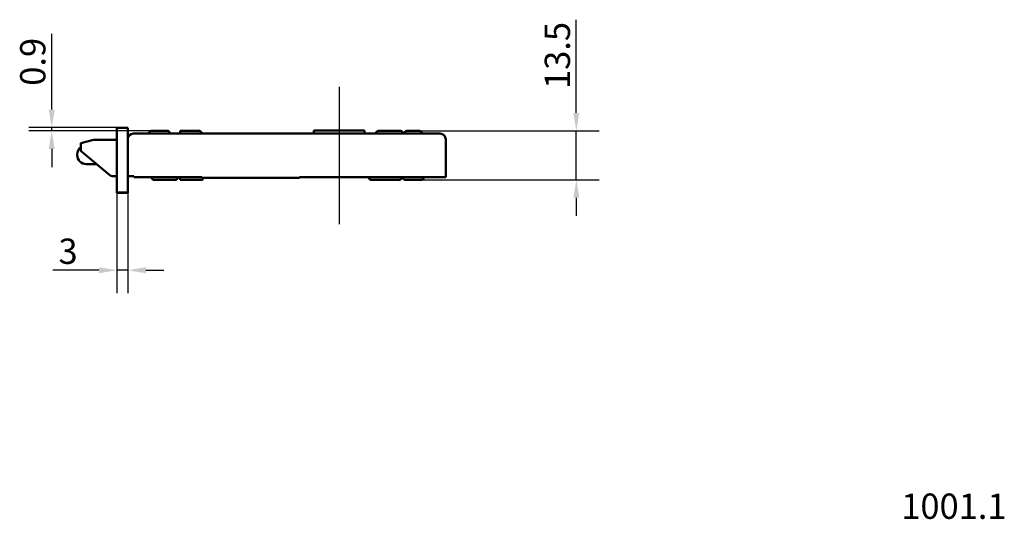
# Model space of a CAD drawing. Units: millimetres. Extents: x 38 to 377, y 68 to 504.
# Drawn here: x 76 to 348, y 68 to 207 of the extents above; entities that cross this region are included whole.
import ezdxf

# ---------------------------------------------------------------- set-up
doc = ezdxf.new("R2010")
doc.units = ezdxf.units.MM
doc.header["$LTSCALE"] = 2
for name, color, linetype, lineweight in [('Bemaßungen(DIN)', 7, 'Continuous', 25), ('Mittellinie(DIN)', 7, 'Continuous', 25), ('Sichtbare Kanten(DIN)', 7, 'Continuous', 50), ('Sichtbare tangentiale Kanten(DIN)', 7, 'Continuous', 50), ('Skizziergeometrie(DIN)', 7, 'Continuous', 50), ('Symbole(DIN)', 7, 'Continuous', 25)]:
    doc.layers.add(name, color=color, linetype=linetype, lineweight=lineweight)
doc.styles.add('Aktuell-DIN', font='arial.ttf')
doc.styles.add('STANDARD-DIN~0', font='arial.ttf')
doc.dimstyles.new('STANDARD-DIN - Methode 2b', dxfattribs={"dimscale": 2, "dimtxt": 3.5, "dimasz": 2.5, "dimexe": 3.175, "dimexo": 0, "dimgap": 0.8, "dimtad": 1, "dimtoh": 1, "dimrnd": 1e-08, "dimdsep": 46, "dimtxsty": 'STANDARD-DIN~0', "dimcen": 0.09, "dimdle": 10, "dimclrd": 7, "dimclre": 7, "dimclrt": 7, "dimadec": 0, "dimazin": 2, "dimtfac": 0.714286, "dimtmove": 0, "dimatfit": 3, "dimfxl": 1, "dimtolj": 1, "dimlwd": 25, "dimlwe": 25, "dimarcsym": 0})

# ---------------------------------------------------------------- blocks, each defined once
blk = doc.blocks.new('*D19')
at = {"layer": 'Bemaßungen(DIN)', "color": 7, "linetype": 'Continuous', "lineweight": 25, "transparency": 16777216}
for p, q in [((229.92, 180.91), (229.92, 206.68)), ((185.75, 175.91), (236.27, 175.91)), ((229.92, 162.41), (229.92, 175.91)), ((187.14, 162.41), (236.27, 162.41)), ((229.92, 157.41), (229.92, 152.41))]:
    blk.add_line(p, q, dxfattribs=at)
at = {"layer": 'Bemaßungen(DIN)', "color": 7, "linetype": 'Continuous', "transparency": 16777216}
for points in [[(229.09, 180.91), (230.75, 180.91), (229.92, 175.91)], [(229.09, 157.41), (230.75, 157.41), (229.92, 162.41)]]:
    blk.add_solid(points, dxfattribs=at)
at = {"layer": 'Defpoints', "color": 0, "linetype": 'Continuous', "transparency": 16777216}
for p in [(185.75, 175.91), (229.92, 175.91), (187.14, 162.41)]:
    blk.add_point(p, dxfattribs=at)
at = {"layer": 'Bemaßungen(DIN)', "color": 7, "linetype": 'Continuous', "lineweight": 25, "transparency": 16777216, "insert": (221.17, 187.51), "char_height": 7, "attachment_point": 1, "rotation": 90, "style": 'STANDARD-DIN~0'}
blk.add_mtext('\\A1;13.5', dxfattribs=at)
blk = doc.blocks.new('*D20')
at = {"layer": 'Bemaßungen(DIN)', "color": 7, "linetype": 'Continuous', "lineweight": 25, "transparency": 16777216}
for p, q in [((102.7, 158.89), (102.7, 131.01)), ((105.7, 158.89), (105.7, 131.01)), ((97.7, 137.36), (84.91, 137.36)), ((105.7, 137.36), (102.7, 137.36)), ((110.7, 137.36), (115.7, 137.36))]:
    blk.add_line(p, q, dxfattribs=at)
at = {"layer": 'Bemaßungen(DIN)', "color": 7, "linetype": 'Continuous', "transparency": 16777216}
for points in [[(97.7, 138.19), (97.7, 136.52), (102.7, 137.36)], [(110.7, 138.19), (110.7, 136.52), (105.7, 137.36)]]:
    blk.add_solid(points, dxfattribs=at)
at = {"layer": 'Defpoints', "color": 0, "linetype": 'Continuous', "transparency": 16777216}
for p in [(102.7, 158.89), (105.7, 158.89), (105.7, 137.36)]:
    blk.add_point(p, dxfattribs=at)
at = {"layer": 'Bemaßungen(DIN)', "color": 7, "linetype": 'Continuous', "lineweight": 25, "transparency": 16777216, "insert": (86.51, 146.11), "char_height": 7, "attachment_point": 1, "style": 'STANDARD-DIN~0'}
blk.add_mtext('\\A1;3', dxfattribs=at)
blk = doc.blocks.new('*D21')
at = {"layer": 'Bemaßungen(DIN)', "color": 7, "linetype": 'Continuous', "lineweight": 25, "transparency": 16777216}
for p, q in [((84.64, 181.81), (84.64, 202.77)), ((102.7, 176.81), (78.29, 176.81)), ((113, 175.91), (78.29, 175.91)), ((84.64, 175.91), (84.64, 176.81)), ((84.64, 170.91), (84.64, 165.91))]:
    blk.add_line(p, q, dxfattribs=at)
at = {"layer": 'Bemaßungen(DIN)', "color": 7, "linetype": 'Continuous', "transparency": 16777216}
for points in [[(83.81, 181.81), (85.47, 181.81), (84.64, 176.81)], [(83.81, 170.91), (85.47, 170.91), (84.64, 175.91)]]:
    blk.add_solid(points, dxfattribs=at)
at = {"layer": 'Defpoints', "color": 0, "linetype": 'Continuous', "transparency": 16777216}
for p in [(84.64, 176.81), (102.7, 176.81), (113, 175.91)]:
    blk.add_point(p, dxfattribs=at)
at = {"layer": 'Bemaßungen(DIN)', "color": 7, "linetype": 'Continuous', "lineweight": 25, "transparency": 16777216, "insert": (75.89, 188.41), "char_height": 7, "attachment_point": 1, "rotation": 90, "style": 'STANDARD-DIN~0'}
blk.add_mtext('\\A1;0.9', dxfattribs=at)

msp = doc.modelspace()

# ---------------------------------------------------------------- linework, layer by layer
at = {"layer": 'Mittellinie(DIN)', "linetype": 'Continuous'}
msp.add_line((164.246, 188.086), (164.246, 150.097), dxfattribs=at)
at = {"layer": 'Sichtbare Kanten(DIN)'}
for p, q in [((102.696, 176.807), (102.696, 176.723)), ((105.696, 176.807), (102.696, 176.807)), ((102.696, 158.892), (102.696, 176.723)), ((105.696, 176.723), (105.696, 176.807)), ((105.696, 176.723), (105.696, 158.892)), ((177.552, 175.157), (107.246, 175.157)), ((111.496, 175.157), (111.785, 175.657)), ((112.996, 175.907), (112.218, 175.907)), ((112.996, 175.907), (115.996, 175.907)), ((116.774, 175.907), (115.996, 175.907)), ((117.496, 175.157), (117.207, 175.657)), ((120.246, 175.907), (120.246, 175.657)), ((120.246, 175.907), (124.746, 175.907)), ((120.246, 175.157), (120.246, 175.657)), ((125.524, 175.907), (124.746, 175.907)), ((126.246, 175.157), (125.957, 175.657)), ((171.246, 176.007), (157.246, 176.007)), ((157.246, 176.007), (157.246, 175.157)), ((171.246, 176.007), (171.246, 175.157)), ((174.706, 175.657), (174.418, 175.157)), ((175.367, 175.907), (175.139, 175.907)), ((175.367, 175.907), (178.549, 175.907)), ((178.104, 175.157), (177.552, 175.157)), ((178.494, 175.157), (178.104, 175.157)), ((191.806, 175.157), (178.494, 175.157)), ((179.65, 175.907), (178.549, 175.907)), ((179.65, 175.907), (181.064, 175.907)), ((181.292, 175.907), (181.064, 175.907)), ((181.725, 175.657), (182.014, 175.157)), ((182.246, 175.157), (182.535, 175.657)), ((183.746, 175.907), (182.968, 175.907)), ((183.746, 175.907), (185.746, 175.907)), ((186.524, 175.907), (185.746, 175.907)), ((187.246, 175.157), (186.957, 175.657)), ((192.196, 175.157), (191.806, 175.157)), ((92.696, 172.535), (96.196, 173.407)), ((92.696, 172.535), (92.696, 170.907)), ((96.196, 173.407), (102.696, 173.407)), ((193.746, 173.607), (193.746, 164.407)), ((91.696, 169.397), (91.696, 169.217)), ((92.696, 170.907), (92.696, 170.607)), ((92.875, 170.224), (100.72, 163.641)), ((94.206, 166.707), (97.066, 166.707)), ((193.746, 164.407), (193.746, 163.157)), ((101.363, 163.407), (102.696, 163.407)), ((105.696, 163.407), (107.346, 163.407)), ((107.346, 163.157), (113.446, 163.157)), ((112.233, 163.007), (112.492, 162.557)), ((112.752, 162.407), (113.646, 162.407)), ((126.046, 163.157), (113.446, 163.157)), ((118.146, 162.407), (113.646, 162.407)), ((118.146, 162.407), (119.04, 162.407)), ((119.559, 163.007), (119.3, 162.557)), ((120.246, 163.007), (120.246, 163.157)), ((120.246, 163.007), (120.246, 162.557)), ((120.246, 162.557), (120.246, 162.407)), ((125.846, 162.407), (120.246, 162.407)), ((125.846, 162.407), (126.24, 162.407)), ((126.046, 163.157), (126.246, 163.157)), ((126.246, 162.907), (138.946, 162.907)), ((126.702, 162.907), (126.5, 162.557)), ((141.546, 162.907), (138.946, 162.907)), ((141.546, 162.907), (153.246, 162.907)), ((153.246, 163.157), (153.446, 163.157)), ((178.046, 163.157), (153.446, 163.157)), ((172.713, 162.557), (172.454, 163.007)), ((172.973, 162.407), (173.235, 162.407)), ((177.266, 162.407), (173.235, 162.407)), ((177.266, 162.407), (178.53, 162.407)), ((193.746, 163.157), (178.046, 163.157)), ((180.792, 162.407), (178.53, 162.407)), ((180.792, 162.407), (181.054, 162.407)), ((181.314, 162.557), (181.574, 163.007)), ((181.833, 163.007), (182.092, 162.557)), ((182.352, 162.407), (183.246, 162.407)), ((186.246, 162.407), (183.246, 162.407)), ((186.246, 162.407), (187.14, 162.407)), ((187.659, 163.007), (187.4, 162.557)), ((102.696, 158.892), (102.696, 158.807)), ((102.696, 158.807), (105.696, 158.807)), ((105.696, 158.807), (105.696, 158.892))]:
    msp.add_line(p, q, dxfattribs=at)
for centre, radius, start, end in [((107.246, 173.607), 1.55, 90, 180), ((112.218, 175.407), 0.5, 90, 150), ((116.774, 175.407), 0.5, 30, 90), ((125.524, 175.407), 0.5, 30, 90), ((175.139, 175.407), 0.5, 90, 150), ((181.292, 175.407), 0.5, 30, 90), ((182.968, 175.407), 0.5, 90, 150), ((186.524, 175.407), 0.5, 30, 90), ((192.196, 173.607), 1.55, 0, 90), ((94.206, 169.397), 2.51, 126.98412, 180), ((94.206, 169.217), 2.51, 180, 270), ((93.196, 170.607), 0.5, 180, 230), ((101.363, 164.407), 1, 230, 270), ((111.973, 162.857), 0.3, 30, 90), ((112.752, 162.707), 0.3, 210, 270), ((119.04, 162.707), 0.3, 270, 330), ((119.819, 162.857), 0.3, 90, 150), ((126.24, 162.707), 0.3, 270, 330), ((172.194, 162.857), 0.3, 30, 90), ((172.973, 162.707), 0.3, 210, 270), ((181.054, 162.707), 0.3, 270, 330), ((181.573, 162.857), 0.3, 30, 90), ((181.833, 162.857), 0.3, 115.74918, 150), ((182.352, 162.707), 0.3, 210, 270), ((187.14, 162.707), 0.3, 270, 330), ((187.919, 162.857), 0.3, 90, 150)]:
    msp.add_arc(centre, radius, start, end, dxfattribs=at)
at = {"layer": 'Sichtbare tangentiale Kanten(DIN)'}
for p, q in [((102.696, 176.723), (105.696, 176.723)), ((102.696, 158.892), (105.696, 158.892))]:
    msp.add_line(p, q, dxfattribs=at)
at = {"layer": 'Skizziergeometrie(DIN)'}
for p, q in [((107.346, 163.157), (107.346, 163.407)), ((126.246, 162.907), (126.246, 163.157)), ((153.246, 162.907), (153.246, 163.157))]:
    msp.add_line(p, q, dxfattribs=at)

# ---------------------------------------------------------------- texts
at = {"layer": 'Symbole(DIN)', "color": 7, "insert": (319.911, 75.561), "char_height": 7, "width": 29.89939, "attachment_point": 1, "style": 'Aktuell-DIN'}
msp.add_mtext('{1001.1}', dxfattribs=at)

# ---------------------------------------------------------------- dimensions: what is measured, and where the dimension line sits
at = {"layer": 'Bemaßungen(DIN)', "color": 7, "linetype": 'Continuous', "lineweight": 25}
for base, p1, p2, angle, picture, middle in [((229.918, 175.907), (187.14, 162.407), (185.746, 175.907), 90, '*D19', (229.918, 196.296)), ((84.639, 176.807), (112.996, 175.907), (102.696, 176.807), 90, '*D21', (84.639, 194.787)), ((105.696, 137.356), (102.696, 158.892), (105.696, 158.892), 180, '*D20', (88.804, 137.356))]:
    dim = msp.add_linear_dim(base=base, p1=p1, p2=p2, angle=angle, dimstyle='STANDARD-DIN - Methode 2b', override={"dimtoh": 0, "dimdec": 2, "dimtp": 0, "dimtm": 0, "dimtdec": 2, "dimtofl": 1, "dimatfit": 1}, dxfattribs=at)
    dim.commit()
    dim.dimension.update_dxf_attribs({"geometry": picture, "text_midpoint": middle, "dimtype": 160})

doc.saveas('drawing.dxf')
